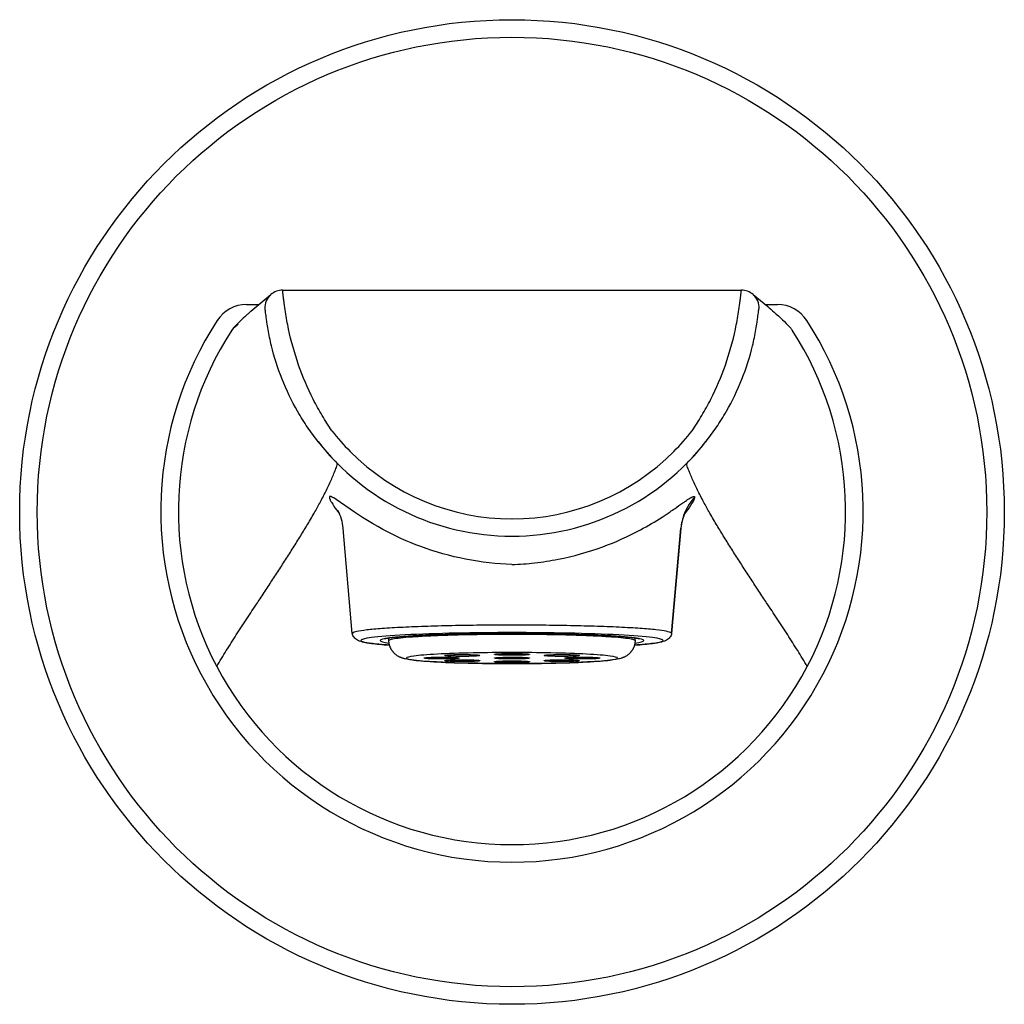
# Model space of a CAD drawing. Units: millimetres. Extents: x 596 to 754, y 338 to 434.
# Drawn here: x 596 to 652, y 378 to 434 of the extents above; entities that cross this region are included whole.
import ezdxf

# ---------------------------------------------------------------- set-up
doc = ezdxf.new("R2010")
doc.units = ezdxf.units.MM
doc.header["$MEASUREMENT"] = 0
doc.layers.add('Make2D$可见线$普通线', color=7, linetype='Continuous', true_color=0x000000)

msp = doc.modelspace()

# ---------------------------------------------------------------- linework, layer by layer
at = {"layer": 'Make2D$可见线$普通线'}
for p, q in [((611.12, 418.494), (637.218, 418.494)), ((609.321, 417.302), (610.46, 418.246)), ((608.966, 416.981), (609.321, 417.302)), ((609.074, 417.678), (609.766, 417.678)), ((638.572, 417.678), (639.265, 417.678)), ((615.088, 398.975), (614.565, 404.947)), ((633.249, 398.97), (633.773, 404.951)), ((633.772, 404.934), (633.25, 398.975)), ((617.169, 398.569), (617.169, 398.704)), ((631.169, 398.569), (631.169, 398.704))]:
    msp.add_line(p, q, dxfattribs=at)
for points in [[(637.878, 418.246), (638.711, 417.563, -0.007554), (639.083, 417.244, -0.022169), (639.991, 416.365)], [(613.14, 409.878, 0.487388), (635.198, 409.879, -0.999971), (635.199, 409.878)], [(624.169, 397.255, -0.005121), (621.94, 397.277), (620.907, 397.305), (619.874, 397.348), (619.073, 397.399), (618.745, 397.429), (618.459, 397.462), (618.364, 397.475), (618.269, 397.49), (618.19, 397.505), (618.111, 397.521), (618.047, 397.536), (618.015, 397.545), (617.983, 397.553), (617.952, 397.563), (617.92, 397.573), (617.889, 397.584), (617.859, 397.596), (617.831, 397.607), (617.804, 397.618), (617.777, 397.631), (617.75, 397.644), (617.723, 397.658), (617.697, 397.672), (617.672, 397.687), (617.647, 397.703), (617.623, 397.718), (617.6, 397.735), (617.577, 397.751), (617.555, 397.769), (617.533, 397.787), (617.512, 397.805), (617.491, 397.825), (617.471, 397.844), (617.454, 397.862), (617.437, 397.88), (617.421, 397.898), (617.405, 397.917), (617.389, 397.936), (617.374, 397.956), (617.359, 397.976), (617.345, 397.996), (617.331, 398.017), (617.318, 398.039), (617.305, 398.06), (617.293, 398.082), (617.281, 398.105), (617.27, 398.127), (617.259, 398.15), (617.249, 398.173), (617.24, 398.197), (617.231, 398.22), (617.222, 398.244), (617.215, 398.268), (617.207, 398.292), (617.201, 398.317), (617.195, 398.341), (617.19, 398.366), (617.185, 398.39), (617.181, 398.415), (617.177, 398.439), (617.175, 398.464), (617.172, 398.489), (617.171, 398.513), (617.17, 398.538), (617.169, 398.562)]]:
    msp.add_lwpolyline(points, format="xyb", dxfattribs=at)
for points in [[(624.169, 402.886), (623.844, 402.902), (623.519, 402.924), (623.194, 402.952), (622.87, 402.987), (622.534, 403.029), (622.199, 403.078), (621.865, 403.134), (621.532, 403.196), (621.208, 403.263), (620.884, 403.337), (620.563, 403.417), (620.243, 403.503), (619.925, 403.596), (619.609, 403.695), (619.295, 403.8), (618.983, 403.912), (618.706, 404.017), (618.432, 404.126), (618.159, 404.241), (617.888, 404.36), (617.62, 404.484), (617.354, 404.613), (617.09, 404.747), (616.828, 404.885), (616.533, 405.048), (616.241, 405.216), (615.953, 405.39), (615.667, 405.569), (615.211, 405.869), (614.161, 406.597), (614.098, 406.638), (614.033, 406.677), (614.006, 406.693), (613.978, 406.709), (613.95, 406.724), (613.935, 406.731), (613.921, 406.737), (613.912, 406.742), (613.902, 406.745), (613.893, 406.749), (613.883, 406.753), (613.879, 406.754), (613.874, 406.756), (613.869, 406.757), (613.864, 406.758), (613.859, 406.759), (613.854, 406.76), (613.849, 406.761), (613.844, 406.762), (613.841, 406.763), (613.837, 406.763), (613.836, 406.763), (613.834, 406.763), (613.832, 406.763), (613.83, 406.763), (613.829, 406.763), (613.827, 406.763), (613.825, 406.763), (613.823, 406.763), (613.822, 406.763), (613.82, 406.763), (613.818, 406.762), (613.817, 406.762), (613.817, 406.762), (613.815, 406.762), (613.814, 406.761), (613.813, 406.761), (613.811, 406.761), (613.81, 406.76), (613.809, 406.76), (613.807, 406.759), (613.806, 406.758), (613.805, 406.758), (613.804, 406.757), (613.803, 406.757), (613.803, 406.756), (613.802, 406.756), (613.801, 406.756), (613.801, 406.755), (613.8, 406.755), (613.8, 406.754), (613.799, 406.754), (613.799, 406.754), (613.798, 406.753), (613.798, 406.753), (613.797, 406.752), (613.797, 406.752), (613.796, 406.751), (613.796, 406.751), (613.795, 406.75), (613.795, 406.75), (613.795, 406.749), (613.794, 406.749), (613.794, 406.748), (613.793, 406.748), (613.793, 406.747), (613.793, 406.747), (613.792, 406.746), (613.792, 406.746), (613.792, 406.745), (613.791, 406.744), (613.79, 406.743), (613.79, 406.741), (613.789, 406.74), (613.789, 406.739), (613.788, 406.738), (613.788, 406.736), (613.787, 406.735), (613.787, 406.734), (613.787, 406.733), (613.786, 406.731), (613.786, 406.73), (613.786, 406.728), (613.786, 406.727), (613.785, 406.726), (613.785, 406.724), (613.785, 406.723), (613.785, 406.722), (613.785, 406.72), (613.785, 406.718), (613.785, 406.715), (613.785, 406.713), (613.785, 406.71), (613.785, 406.708), (613.785, 406.703), (613.786, 406.699), (613.786, 406.694), (613.787, 406.688), (613.788, 406.683), (613.789, 406.678), (613.791, 406.672), (613.792, 406.666), (613.794, 406.66), (613.798, 406.647), (613.802, 406.634), (613.807, 406.62), (613.813, 406.605), (613.82, 406.589), (613.827, 406.573), (613.835, 406.556), (613.852, 406.52), (613.873, 406.482), (613.901, 406.431), (613.934, 406.375), (613.97, 406.317), (614.01, 406.255), (614.101, 406.121), (614.206, 405.976), (614.363, 405.771)], [(631.169, 398.562), (631.169, 398.538), (631.168, 398.513), (631.166, 398.489), (631.164, 398.464), (631.161, 398.439), (631.157, 398.415), (631.153, 398.39), (631.148, 398.366), (631.143, 398.341), (631.137, 398.317), (631.131, 398.292), (631.124, 398.268), (631.116, 398.244), (631.108, 398.22), (631.099, 398.197), (631.089, 398.173), (631.079, 398.15), (631.068, 398.127), (631.057, 398.105), (631.045, 398.082), (631.033, 398.06), (631.02, 398.039), (631.007, 398.017), (630.993, 397.996), (630.979, 397.976), (630.964, 397.956), (630.949, 397.936), (630.933, 397.917), (630.917, 397.898), (630.901, 397.88), (630.884, 397.862), (630.867, 397.844), (630.847, 397.825), (630.827, 397.807), (630.807, 397.789), (630.786, 397.771), (630.763, 397.753), (630.74, 397.735), (630.716, 397.719), (630.692, 397.703), (630.666, 397.687), (630.641, 397.672), (630.615, 397.658), (630.588, 397.644), (630.562, 397.631), (630.535, 397.618), (630.507, 397.607), (630.48, 397.596), (630.449, 397.584), (630.418, 397.573), (630.386, 397.563), (630.355, 397.554), (630.291, 397.536), (630.227, 397.521), (630.141, 397.503), (630.054, 397.488), (629.879, 397.462), (629.593, 397.429), (629.265, 397.399), (628.464, 397.348), (627.432, 397.305), (626.398, 397.277), (624.169, 397.255)]]:
    msp.add_lwpolyline(points, dxfattribs=at)
for radius in [28, 27]:
    msp.add_circle((624.169, 405.878), radius, dxfattribs=at)
for centre, radius, start, end in [((611.119, 417.492), 1.002, 90.0109, 131.1455), ((637.219, 417.492), 1.002, 48.8524, 89.9891), ((611.118, 417.494), 1, 131.1514, 183.2043), ((637.22, 417.494), 1, 356.7957, 48.8465), ((609.073, 415.678), 2, 89.9896, 147.1365), ((639.265, 415.678), 2, 32.8636, 90.0103), ((624.162, 405.925), 19.966, 147.1237, 207.7441), ((618.694, 406.583), 14.239, 133.0964, 136.6051), ((624.176, 405.925), 19.966, 332.2559, 32.8762), ((624.164, 405.924), 18.969, 147.1241, 207.7369), ((612.212, 412.324), 5.569, 130.6099, 135.6005), ((609.064, 415.685), 0.988, 136.4954, 147.1887), ((639.274, 415.685), 0.988, 32.8116, 43.4991), ((624.174, 405.924), 18.969, 332.2632, 32.8759), ((624.209, 418.532), 13.051, 218.0178, 224.8699), ((624.129, 418.532), 13.051, 315.1301, 321.9822), ((624.203, 418.531), 14.045, 218.0269, 224.8811), ((624.135, 418.531), 14.045, 315.1189, 321.9731), ((624.203, 418.522), 13.04, 224.8553, 269.8466), ((624.135, 418.522), 13.04, 270.1562, 315.1447), ((636.742, 404.69), 2.98, 137.2591, 174.8084), ((611.986, 404.745), 2.587, 4.7522, 27.9311), ((636.211, 404.797), 2.438, 151.5896, 171.5004), ((618.185, 398.569), 1.016, 180.0074, 180.3962), ((630.153, 398.569), 1.016, 359.6038, 359.9926), ((624.159, 405.92), 18.962, 207.7353, 270.0317), ((624.18, 405.92), 18.962, 269.9683, 332.2647), ((624.157, 405.923), 19.961, 207.7438, 270.0342), ((624.181, 405.923), 19.961, 269.9658, 332.2562)]:
    msp.add_arc(centre, radius, start, end, dxfattribs=at)
for points, knots in [([(613.927, 410.494), (613.733, 410.776), (613.36, 411.364), (612.686, 412.594), (611.992, 414.223), (611.519, 415.908), (611.301, 417.095), (611.221, 417.672), (611.177, 418.032), (611.153, 418.255), (611.135, 418.414), (611.128, 418.464), (611.123, 418.488), (611.12, 418.493), (611.119, 418.494)], [0, 0, 0, 0, 1.027571, 2.086887, 4.206334, 6.328254, 7.325437, 7.827253, 8.073363, 8.415565, 8.498836, 8.553982, 8.567178, 8.571159, 8.571159, 8.571159, 8.571159]), ([(634.411, 410.494), (634.605, 410.776), (634.979, 411.364), (635.653, 412.594), (636.346, 414.223), (636.819, 415.908), (637.037, 417.095), (637.117, 417.672), (637.161, 418.032), (637.185, 418.255), (637.203, 418.414), (637.21, 418.464), (637.215, 418.488), (637.218, 418.493), (637.219, 418.494)], [0, 0, 0, 0, 1.027571, 2.086887, 4.206334, 6.328254, 7.325437, 7.827253, 8.073363, 8.415565, 8.498836, 8.553982, 8.567178, 8.571159, 8.571159, 8.571159, 8.571159]), ([(613.14, 409.878), (612.932, 410.144), (612.524, 410.705), (611.795, 411.871), (611.053, 413.407), (610.547, 414.992), (610.319, 416.086), (610.233, 416.623), (610.185, 416.97), (610.157, 417.201), (610.137, 417.362), (610.13, 417.406), (610.124, 417.431), (610.122, 417.438), (610.12, 417.438)], [0, 0, 0, 0, 1.009995, 2.081605, 4.122102, 6.114443, 7.061775, 7.472422, 7.745786, 8.112647, 8.171519, 8.231044, 8.245415, 8.250568, 8.250568, 8.250568, 8.250568]), ([(635.199, 409.878), (635.406, 410.144), (635.815, 410.705), (636.543, 411.871), (637.285, 413.407), (637.792, 414.992), (638.019, 416.086), (638.105, 416.623), (638.154, 416.97), (638.181, 417.201), (638.202, 417.362), (638.208, 417.406), (638.214, 417.431), (638.217, 417.438), (638.218, 417.438)], [0, 0, 0, 0, 1.009995, 2.081605, 4.122102, 6.114443, 7.061775, 7.472422, 7.745786, 8.112647, 8.171519, 8.231044, 8.245415, 8.250568, 8.250568, 8.250568, 8.250568]), ([(624.169, 402.886), (624.603, 402.903), (625.482, 402.971), (627.223, 403.242), (629.263, 403.811), (631.22, 404.692), (632.462, 405.426), (633.104, 405.851), (633.494, 406.12), (633.783, 406.325), (634.065, 406.523), (634.239, 406.64), (634.394, 406.729), (634.471, 406.76), (634.517, 406.765), (634.542, 406.755), (634.553, 406.734), (634.553, 406.72), (634.553, 406.713)], [0, 0, 0, 0, 1.303353, 2.643451, 5.279742, 7.638181, 9.066183, 9.603161, 9.948468, 10.486926, 10.666286, 10.98224, 11.115502, 11.201601, 11.23124, 11.25393, 11.276577, 11.297991, 11.297991, 11.297991, 11.297991]), ([(634.553, 406.713), (634.553, 406.666), (634.486, 406.49), (634.244, 406.119), (634.031, 405.842), (633.975, 405.771)], [0.041365, 0.041365, 0.041365, 0.041365, 1.584481, 3.507354, 4.135609, 4.135609, 4.135609, 4.135609]), ([(617.204, 398.304), (616.766, 398.335), (616.403, 398.369), (616.116, 398.407), (616.029, 398.419), (615.878, 398.44), (615.673, 398.48), (615.514, 398.524), (615.342, 398.597), (615.175, 398.732), (615.104, 398.888), (615.089, 398.965)], [8.141525, 8.141525, 8.141525, 8.141525, 10.364658, 10.364658, 10.364658, 10.627808, 10.822365, 10.990773, 11.122763, 11.382752, 11.620308, 11.620308, 11.620308, 11.620308]), ([(632.759, 398.569), (632.76, 398.625), (632.331, 398.743), (630.415, 398.896), (627.497, 398.996), (625.248, 399.018), (624.169, 399.018), (623.09, 399.018), (620.841, 398.996), (617.923, 398.896), (616.008, 398.743), (615.579, 398.625), (615.579, 398.569), (615.579, 398.512), (615.92, 398.419), (616.788, 398.336), (617.204, 398.306)], [0, 0, 0, 0, 3.23804, 6.746477, 10.254914, 13.492954, 13.492954, 13.492954, 16.730993, 20.23943, 23.747867, 26.985907, 26.985907, 26.985907, 30.223947, 32.355607, 32.355607, 32.355607, 32.355607]), ([(631.669, 398.569), (631.669, 398.618), (631.295, 398.721), (629.622, 398.854), (627.075, 398.942), (625.111, 398.961), (624.169, 398.961), (623.227, 398.961), (621.263, 398.942), (618.716, 398.854), (617.043, 398.721), (616.669, 398.618), (616.669, 398.569), (616.669, 398.52), (616.843, 398.472), (617.179, 398.427)], [0, 0, 0, 0, 2.827127, 5.890337, 8.953548, 11.780675, 11.780675, 11.780675, 14.607802, 17.671012, 20.734223, 23.56135, 23.56135, 23.56135, 26.343742, 26.343742, 26.343742, 26.343742]), ([(633.249, 398.965), (633.241, 398.926), (633.217, 398.851), (633.132, 398.707), (632.997, 398.597), (632.824, 398.524), (632.58, 398.457), (632.373, 398.427), (632.222, 398.407), (631.936, 398.369), (631.572, 398.335), (631.134, 398.304)], [0, 0, 0, 0, 0.118035, 0.237556, 0.497545, 0.629535, 0.797943, 1.25565, 1.25565, 1.25565, 3.478784, 3.478784, 3.478784, 3.478784]), ([(631.134, 398.306), (631.55, 398.336), (632.418, 398.419), (632.76, 398.512), (632.759, 398.569)], [48.602114, 48.602114, 48.602114, 48.602114, 50.733774, 53.971814, 53.971814, 53.971814, 53.971814]), ([(630.169, 397.57), (630.169, 397.531), (629.87, 397.449), (628.532, 397.342), (626.494, 397.272), (624.923, 397.256), (624.169, 397.256), (623.415, 397.256), (621.845, 397.272), (619.807, 397.342), (618.468, 397.449), (618.169, 397.531), (618.169, 397.57), (618.169, 397.61), (618.468, 397.692), (619.807, 397.799), (621.845, 397.869), (623.415, 397.884), (624.169, 397.884), (624.923, 397.884), (626.494, 397.869), (628.532, 397.799), (629.87, 397.692), (630.169, 397.61), (630.169, 397.57)], [0, 0, 0, 0, 2.261702, 4.71227, 7.162838, 9.42454, 9.42454, 9.42454, 11.686241, 14.13681, 16.587378, 18.84908, 18.84908, 18.84908, 21.110781, 23.56135, 26.011918, 28.27362, 28.27362, 28.27362, 30.535321, 32.985889, 35.436458, 37.698159, 37.698159, 37.698159, 37.698159])]:
    msp.add_open_spline(points, degree=3, knots=knots, dxfattribs=at)
for points in [[(607.375, 397.096), (609.538, 400.737), (613.229, 405.53), (614.251, 408.62)], [(640.963, 397.096), (638.801, 400.737), (635.109, 405.53), (634.087, 408.62)]]:
    msp.add_rational_spline(points, [1, 1.05284138011, 0.950234992627, 1], degree=3, dxfattribs=at)
for points, weights, degree, knots in [([(633.249, 398.976), (633.149, 399.445), (624.169, 399.445), (615.089, 399.445), (615.089, 398.97), (615.089, 398.968), (615.089, 398.965)], [0.995459297023, 0.709395009459, 1, 0.707106781187, 1, 0.998112048094, 0.996256132243], 2, [0.105414, 0.105414, 0.105414, 13.492954, 13.492954, 26.985907, 26.985907, 27.084, 27.084, 27.084]), ([(619.972, 398.893), (619.612, 398.881), (619.252, 398.865), (618.892, 398.846), (618.182, 398.809), (617.61, 398.763), (617.261, 398.717), (617.104, 398.696), (616.98, 398.672), (616.924, 398.657), (616.918, 398.654), (616.917, 398.654)], [1, 0.999976990563, 0.999976990563, 1, 1, 1, 1, 1, 1, 1, 1, 1], 3, [0, 0, 0, 0, 1.081297, 1.081297, 1.081297, 4.147756, 4.147756, 4.147756, 5.530837, 5.530837, 5.841096, 5.841096, 5.841096, 5.841096]), ([(617.169, 398.569), (617.169, 398.935), (624.169, 398.935), (631.169, 398.935), (631.169, 398.569)], [1, 0.707106781187, 1, 0.707106781187, 1], 2, [18.84908, 18.84908, 18.84908, 28.27362, 28.27362, 37.698159, 37.698159, 37.698159]), ([(631.422, 398.654), (631.423, 398.654), (631.416, 398.656), (631.358, 398.672), (631.234, 398.696), (631.077, 398.717), (630.728, 398.763), (630.156, 398.809), (629.447, 398.846), (629.087, 398.865), (628.726, 398.881), (628.366, 398.893)], [1, 1, 1, 1, 1, 1, 1, 1, 1, 0.999976990563, 0.999976990563, 1], 3, [1.239469, 1.239469, 1.239469, 1.239469, 1.601438, 1.601438, 2.984519, 2.984519, 2.984519, 6.050978, 6.050978, 6.050978, 7.132275, 7.132275, 7.132275, 7.132275]), ([(619.169, 397.57), (619.169, 397.518), (620.169, 397.518), (621.169, 397.518), (621.169, 397.57), (621.169, 397.623), (620.169, 397.623), (619.169, 397.623), (619.169, 397.57)], [1, 0.707106781187, 1, 0.707106781187, 1, 0.707106781187, 1, 0.707106781187, 1], 2, [-6.283185, -6.283185, -6.283185, -4.712389, -4.712389, -3.141593, -3.141593, -1.570796, -1.570796, 0, 0, 0]), ([(620.634, 397.755), (619.926, 397.718), (620.634, 397.681), (621.341, 397.644), (622.048, 397.681), (622.755, 397.718), (622.048, 397.755), (621.341, 397.792), (620.634, 397.755)], [1, 0.707106781187, 1, 0.707106781187, 1, 0.707106781187, 1, 0.707106781187, 1], 2, [-6.283185, -6.283185, -6.283185, -4.712389, -4.712389, -3.141593, -3.141593, -1.570796, -1.570796, 0, 0, 0]), ([(624.169, 397.832), (623.169, 397.832), (623.169, 397.78), (623.169, 397.727), (624.169, 397.727), (625.169, 397.727), (625.169, 397.78), (625.169, 397.832), (624.169, 397.832)], [1, 0.707106781187, 1, 0.707106781187, 1, 0.707106781187, 1, 0.707106781187, 1], 2, [-6.283185, -6.283185, -6.283185, -4.712389, -4.712389, -3.141593, -3.141593, -1.570796, -1.570796, 0, 0, 0]), ([(625.169, 397.57), (625.169, 397.623), (624.169, 397.623), (623.169, 397.623), (623.169, 397.57), (623.169, 397.518), (624.169, 397.518), (625.169, 397.518), (625.169, 397.57)], [1, 0.707106781187, 1, 0.707106781187, 1, 0.707106781187, 1, 0.707106781187, 1], 2, [-6.283185, -6.283185, -6.283185, -4.712389, -4.712389, -3.141593, -3.141593, -1.570796, -1.570796, 0, 0, 0]), ([(627.705, 397.755), (626.998, 397.792), (626.29, 397.755), (625.583, 397.718), (626.29, 397.681), (626.998, 397.644), (627.705, 397.681), (628.412, 397.718), (627.705, 397.755)], [1, 0.707106781187, 1, 0.707106781187, 1, 0.707106781187, 1, 0.707106781187, 1], 2, [-6.283185, -6.283185, -6.283185, -4.712389, -4.712389, -3.141593, -3.141593, -1.570796, -1.570796, 0, 0, 0]), ([(629.169, 397.57), (629.169, 397.623), (628.169, 397.623), (627.169, 397.623), (627.169, 397.57), (627.169, 397.518), (628.169, 397.518), (629.169, 397.518), (629.169, 397.57)], [1, 0.707106781187, 1, 0.707106781187, 1, 0.707106781187, 1, 0.707106781187, 1], 2, [-6.283185, -6.283185, -6.283185, -4.712389, -4.712389, -3.141593, -3.141593, -1.570796, -1.570796, 0, 0, 0]), ([(620.634, 397.385), (621.341, 397.348), (622.048, 397.385), (622.755, 397.422), (622.048, 397.459), (621.341, 397.496), (620.634, 397.459), (619.926, 397.422), (620.634, 397.385)], [1, 0.707106781187, 1, 0.707106781187, 1, 0.707106781187, 1, 0.707106781187, 1], 2, [-6.283185, -6.283185, -6.283185, -4.712389, -4.712389, -3.141593, -3.141593, -1.570796, -1.570796, 0, 0, 0]), ([(624.169, 397.309), (625.169, 397.309), (625.169, 397.361), (625.169, 397.413), (624.169, 397.413), (623.169, 397.413), (623.169, 397.361), (623.169, 397.309), (624.169, 397.309)], [1, 0.707106781187, 1, 0.707106781187, 1, 0.707106781187, 1, 0.707106781187, 1], 2, [-6.283185, -6.283185, -6.283185, -4.712389, -4.712389, -3.141593, -3.141593, -1.570796, -1.570796, 0, 0, 0]), ([(627.705, 397.385), (628.412, 397.422), (627.705, 397.459), (626.998, 397.496), (626.29, 397.459), (625.583, 397.422), (626.29, 397.385), (626.998, 397.348), (627.705, 397.385)], [1, 0.707106781187, 1, 0.707106781187, 1, 0.707106781187, 1, 0.707106781187, 1], 2, [-6.283185, -6.283185, -6.283185, -4.712389, -4.712389, -3.141593, -3.141593, -1.570796, -1.570796, 0, 0, 0])]:
    msp.add_rational_spline(points, weights, degree=degree, knots=knots, dxfattribs=at)
msp.add_open_spline([(631.159, 398.427), (631.495, 398.472), (631.669, 398.52), (631.669, 398.569)], degree=3, dxfattribs=at)

doc.saveas('drawing.dxf')
